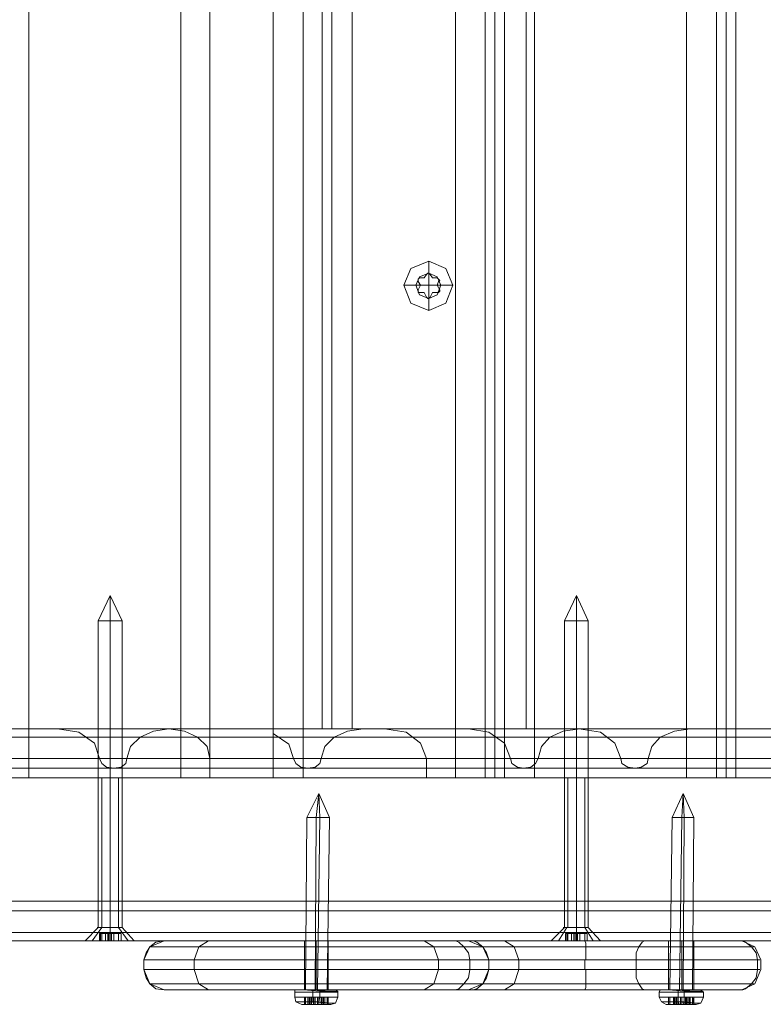
# Model space of a CAD drawing. Units: millimetres. Extents: x -4915 to 2934, y -2453 to 1530.
# Drawn here: x -3157 to -3006, y -879 to -680 of the extents above; entities that cross this region are included whole.
import ezdxf

# ---------------------------------------------------------------- set-up
doc = ezdxf.new("R2010")
doc.units = ezdxf.units.MM

# ---------------------------------------------------------------- blocks, each defined once
blk = doc.blocks.new('WMF0')
at = {"color": 30, "lineweight": 0}
for points in [[(121.226, -121.469), (119.165, -121.469), (119.165, -171.07)], [(119.165, -121.469), (119.165, -171.07)], [(119.165, -121.469), (119.165, -171.07)], [(119.165, -121.469), (119.165, -171.07)], [(121.226, -121.469), (121.226, -171.07)], [(121.226, -121.469), (121.226, -171.07)], [(121.226, -121.469), (121.226, -171.07)], [(121.226, -121.469), (121.226, -171.07)], [(121.616, -121.469), (121.616, -171.07)], [(121.616, -121.469), (121.616, -171.07)], [(121.616, -121.469), (121.616, -171.07)], [(121.616, -121.469), (121.616, -171.07)], [(122.476, -121.469), (122.476, -171.07)], [(122.476, -121.469), (122.476, -171.07)], [(122.476, -121.469), (122.476, -171.07)], [(122.476, -121.469), (122.476, -171.07)], [(122.882, -121.469), (124.943, -121.469), (124.943, -171.07)], [(122.882, -121.469), (122.882, -171.07)], [(122.882, -121.469), (122.882, -171.07)], [(122.882, -121.469), (122.882, -171.07)], [(122.882, -121.469), (122.882, -171.07)], [(124.943, -121.469), (124.943, -171.07)], [(124.943, -121.469), (124.943, -171.07)], [(124.943, -121.469), (124.943, -171.07)], [(125.349, -121.469), (125.349, -171.07)], [(125.349, -121.469), (125.349, -171.07)], [(125.349, -121.469), (125.349, -171.07)], [(125.349, -121.469), (125.349, -171.07)], [(125.349, -121.469), (125.349, -171.07)], [(125.349, -121.469), (125.349, -171.07)], [(125.478, -121.469), (125.478, -171.07)], [(125.478, -121.469), (125.478, -171.07)], [(125.608, -121.469), (125.608, -171.07)], [(125.608, -121.469), (125.608, -171.07)], [(125.608, -121.469), (125.608, -171.07)], [(125.608, -121.469), (125.608, -171.07)], [(125.608, -121.469), (125.608, -171.07)], [(125.608, -121.469), (125.608, -171.07)], [(126.014, -121.469), (126.014, -171.07)], [(128.075, -121.469), (126.014, -121.469), (126.014, -171.07)], [(126.014, -121.469), (126.014, -171.07)], [(126.014, -121.469), (126.014, -171.07)], [(128.075, -121.469), (128.075, -171.07)], [(128.075, -121.469), (128.075, -171.07)], [(128.075, -121.469), (128.075, -171.07)], [(128.075, -121.469), (128.075, -171.07)], [(128.481, -121.469), (128.481, -171.07)], [(128.481, -121.469), (128.481, -171.07)], [(128.481, -121.469), (128.481, -171.07)], [(128.481, -121.469), (128.481, -171.07)], [(128.481, -121.469), (128.481, -171.07)], [(128.481, -121.469), (128.481, -171.07)], [(128.611, -121.469), (128.611, -171.07)], [(128.611, -121.469), (128.611, -171.07)], [(128.741, -121.469), (128.741, -171.07)], [(128.741, -121.469), (128.741, -171.07)], [(128.741, -121.469), (128.741, -171.07)], [(128.741, -121.469), (128.741, -171.07)], [(128.741, -121.469), (128.741, -171.07)], [(128.741, -121.469), (128.741, -171.07)], [(123.141, -170.405), (123.141, -122.135)], [(123.141, -170.405), (123.141, -122.135)], [(123.547, -170.405), (125.608, -170.405), (125.608, -122.135)], [(123.547, -170.405), (123.547, -122.135)], [(125.608, -170.405), (123.547, -170.405), (123.547, -122.135)], [(125.608, -170.405), (125.608, -122.135)], [(125.9, -170.405), (125.9, -122.135)], [(125.9, -170.405), (125.9, -122.135)], [(126.014, -170.405), (126.014, -122.135)], [(126.014, -170.405), (126.014, -122.135)], [(124.586, -164.075), (124.586, -164.237)], [(124.245, -164.399), (124.407, -164.399)], [(124.91, -164.399), (124.748, -164.399)], [(124.586, -164.74), (124.586, -164.578)], [(102.253, -170.405), (171.119, -170.405)], [(102.253, -170.405), (171.119, -170.405)], [(109.508, -170.405), (172.953, -170.405)], [(109.783, -170.518), (172.287, -170.518)], [(111.114, -170.405), (118.142, -170.405), (121.064, -170.405)], [(112.737, -170.405), (172.644, -170.405)], [(112.867, -170.518), (172.904, -170.518)], [(113.176, -170.405), (176.637, -170.405)], [(113.224, -170.518), (173.261, -170.518)], [(113.484, -170.405), (173.407, -170.405)], [(113.857, -170.518), (176.361, -170.518)], [(114.036, -170.405), (121.064, -170.405)], [(114.036, -170.405), (121.064, -170.405)], [(115.14, -170.405), (122.476, -170.405)], [(115.14, -170.405), (122.476, -170.405)], [(119.554, -170.405), (116.633, -170.405), (123.693, -170.405), (126.615, -170.405)], [(116.633, -170.405), (123.693, -170.405)], [(120.122, -170.81), (120.057, -170.599), (119.846, -170.453), (119.554, -170.405)], [(119.554, -170.405), (126.615, -170.405)], [(119.554, -170.405), (126.615, -170.405)], [(121.064, -170.405), (120.853, -170.437), (120.674, -170.518), (120.544, -170.648), (120.496, -170.81)], [(123.985, -170.405), (121.064, -170.405), (128.124, -170.405), (131.046, -170.405)], [(121.064, -170.405), (121.275, -170.437), (121.453, -170.518), (121.583, -170.648), (121.616, -170.81)], [(121.064, -170.405), (128.124, -170.405)], [(122.476, -170.405), (122.476, -171.07)], [(122.476, -170.405), (122.476, -170.421), (122.476, -170.47)], [(125.121, -170.405), (122.476, -170.405)], [(122.476, -170.47), (122.476, -171.07)], [(122.476, -170.47), (122.687, -170.616), (122.752, -170.81)], [(123.125, -170.81), (123.174, -170.648), (123.304, -170.518), (123.482, -170.437), (123.693, -170.405)], [(123.141, -170.405), (123.271, -170.405), (123.547, -170.405)], [(123.547, -170.405), (123.271, -170.405), (123.141, -170.405)], [(124.553, -170.81), (124.472, -170.599), (124.277, -170.453), (123.985, -170.405)], [(123.985, -170.405), (131.046, -170.405)], [(123.985, -170.405), (131.046, -170.405)], [(125.689, -170.81), (125.608, -170.599), (125.397, -170.453), (125.121, -170.405)], [(125.121, -170.405), (132.474, -170.405)], [(125.121, -170.405), (132.474, -170.405)], [(125.608, -170.405), (125.9, -170.405), (126.014, -170.405)], [(126.014, -170.405), (125.9, -170.405), (125.608, -170.405)], [(126.631, -170.405), (126.404, -170.437), (126.225, -170.518), (126.111, -170.648), (126.063, -170.81)], [(126.615, -170.405), (126.907, -170.453), (127.101, -170.599), (127.183, -170.81)], [(129.552, -170.405), (126.631, -170.405), (133.675, -170.405), (136.596, -170.405)], [(126.631, -170.405), (133.675, -170.405)], [(127.556, -170.81), (127.605, -170.648), (127.718, -170.518), (127.913, -170.437), (128.124, -170.405)], [(101.684, -170.81), (169.512, -170.81)], [(101.684, -172.872), (169.512, -172.872), (169.512, -170.81)], [(101.684, -170.81), (169.512, -170.81)], [(110.287, -170.81), (171.622, -170.81)], [(110.287, -172.872), (171.622, -172.872), (171.622, -170.81)], [(112.965, -170.81), (172.985, -170.81)], [(112.965, -170.81), (172.985, -170.81)], [(113.143, -170.81), (173.18, -170.81)], [(113.143, -170.81), (173.18, -170.81)], [(114.523, -170.81), (175.858, -170.81), (175.858, -172.872)], [(114.588, -170.81), (121.616, -170.81), (121.616, -171.07), (124.553, -171.07), (124.553, -170.81), (131.614, -170.81), (131.614, -171.07), (134.535, -171.07), (134.535, -170.81), (141.595, -170.81), (141.595, -171.07), (144.533, -171.07), (144.533, -170.81), (151.577, -170.81), (151.577, -171.07), (154.515, -171.07), (154.515, -170.81), (161.575, -170.81), (161.575, -171.07), (164.497, -171.07), (164.497, -170.81), (171.557, -170.81), (171.557, -171.07)], [(114.588, -170.81), (121.616, -170.81)], [(115.691, -170.81), (122.752, -170.81)], [(115.691, -170.81), (122.752, -170.81)], [(115.691, -170.81), (122.752, -170.81)], [(116.081, -170.81), (123.125, -170.81)], [(116.081, -170.81), (123.125, -170.81)], [(116.081, -170.81), (123.125, -170.81)], [(120.496, -170.81), (120.479, -170.875), (120.415, -170.924), (120.317, -170.94), (120.22, -170.924), (120.155, -170.875), (120.122, -170.81)], [(120.122, -170.81), (127.183, -170.81)], [(120.122, -170.81), (127.183, -170.81)], [(120.122, -170.81), (127.183, -170.81)], [(120.496, -170.81), (127.556, -170.81)], [(120.496, -170.81), (127.556, -170.81)], [(120.496, -170.81), (127.556, -170.81)], [(122.752, -170.81), (122.784, -170.875), (122.849, -170.924), (122.946, -170.94), (123.044, -170.924), (123.109, -170.875), (123.125, -170.81)], [(124.553, -170.81), (131.614, -170.81)], [(126.063, -170.81), (126.03, -170.875), (125.965, -170.924), (125.868, -170.94), (125.787, -170.924), (125.706, -170.875), (125.689, -170.81)], [(125.689, -170.81), (132.733, -170.81)], [(125.689, -170.81), (132.733, -170.81)], [(125.689, -170.81), (132.733, -170.81)], [(126.063, -170.81), (133.123, -170.81)], [(126.063, -170.81), (133.123, -170.81)], [(126.063, -170.81), (133.123, -170.81)], [(127.183, -170.81), (127.199, -170.875), (127.28, -170.924), (127.377, -170.94), (127.459, -170.924), (127.54, -170.875), (127.556, -170.81)], [(113.062, -170.94), (173.083, -170.94)], [(115.886, -170.94), (122.946, -170.94)], [(120.317, -170.94), (127.377, -170.94)], [(125.868, -170.94), (132.928, -170.94)], [(112.494, -171.07), (124.553, -171.07)], [(121.616, -171.07), (112.494, -171.07)], [(118.759, -171.07), (118.873, -171.07), (119.165, -171.07)], [(119.165, -171.07), (118.873, -171.07), (118.759, -171.07)], [(119.165, -171.07), (121.226, -171.07)], [(121.226, -171.07), (119.165, -171.07)], [(120.431, -171.07), (120.382, -171.07), (120.268, -171.07), (120.155, -171.07), (120.106, -171.07)], [(120.155, -171.07), (120.268, -171.07), (120.382, -171.07), (120.431, -171.07)], [(120.155, -171.07), (120.155, -173.099)], [(120.382, -171.07), (120.382, -173.099)], [(120.382, -171.07), (120.382, -173.099)], [(121.226, -171.07), (121.502, -171.07), (121.616, -171.07)], [(121.616, -171.07), (121.502, -171.07), (121.226, -171.07)], [(122.882, -171.07), (122.606, -171.07), (122.476, -171.07)], [(122.476, -171.07), (122.606, -171.07), (122.882, -171.07)], [(122.476, -171.07), (134.535, -171.07)], [(131.614, -171.07), (122.476, -171.07)], [(124.943, -171.07), (122.882, -171.07)], [(122.882, -171.07), (124.943, -171.07)], [(125.349, -171.07), (125.235, -171.07), (124.943, -171.07)], [(124.943, -171.07), (125.235, -171.07), (125.349, -171.07)], [(125.608, -171.07), (125.576, -171.07), (125.478, -171.07), (125.381, -171.07), (125.349, -171.07)], [(125.349, -171.07), (125.381, -171.07), (125.478, -171.07), (125.576, -171.07), (125.608, -171.07)], [(126.014, -171.07), (125.738, -171.07), (125.608, -171.07)], [(125.608, -171.07), (125.738, -171.07), (126.014, -171.07)], [(128.075, -171.07), (126.014, -171.07)], [(126.014, -171.07), (128.075, -171.07)], [(126.468, -171.07), (126.468, -173.099)], [(126.696, -171.07), (126.696, -173.099)], [(126.696, -171.07), (126.696, -173.099)], [(128.481, -171.07), (128.367, -171.07), (128.075, -171.07)], [(128.075, -171.07), (128.367, -171.07), (128.481, -171.07)], [(128.481, -171.07), (128.514, -171.07), (128.611, -171.07), (128.708, -171.07), (128.741, -171.07)], [(128.741, -171.07), (128.708, -171.07), (128.611, -171.07), (128.514, -171.07), (128.481, -171.07)], [(128.741, -171.07), (128.854, -171.07), (129.147, -171.07)], [(129.147, -171.07), (128.854, -171.07), (128.741, -171.07)], [(105.921, -172.742), (174.673, -172.742)], [(110.352, -172.742), (176.881, -172.742)], [(112.591, -172.742), (173.553, -172.742)], [(101.684, -172.872), (169.512, -172.872)], [(105.742, -172.872), (174.543, -172.872)], [(105.742, -172.872), (174.543, -172.872)], [(105.742, -172.872), (174.543, -172.872)], [(106.115, -172.872), (174.803, -172.872)], [(106.115, -172.872), (174.803, -172.872)], [(106.115, -172.872), (174.803, -172.872)], [(110.173, -172.872), (176.816, -172.872)], [(110.173, -172.872), (176.816, -172.872)], [(110.173, -172.872), (176.816, -172.872)], [(110.546, -172.872), (176.946, -172.872)], [(110.546, -172.872), (176.946, -172.872)], [(110.546, -172.872), (176.946, -172.872)], [(112.462, -172.872), (173.472, -172.872)], [(112.462, -172.872), (173.472, -172.872)], [(112.656, -172.872), (173.667, -172.872)], [(112.656, -172.872), (173.667, -172.872)], [(114.523, -172.872), (175.858, -172.872)], [(114.588, -172.872), (172.498, -172.872)], [(114.588, -172.872), (172.498, -172.872)], [(109.783, -173.164), (172.287, -173.164)], [(112.283, -173.164), (173.488, -173.164)], [(112.64, -173.164), (173.845, -173.164)], [(113.857, -173.164), (176.361, -173.164)], [(120.025, -173.277), (120.155, -173.099)], [(120.09, -173.099), (120.155, -173.099), (120.268, -173.099), (120.382, -173.099), (120.431, -173.099)], [(120.382, -173.099), (120.268, -173.099), (120.155, -173.099), (120.09, -173.099)], [(120.106, -173.099), (120.155, -173.099), (120.268, -173.099), (120.382, -173.099), (120.431, -173.099)], [(120.382, -173.099), (120.268, -173.099), (120.155, -173.099), (120.106, -173.099)], [(120.512, -173.277), (120.382, -173.099)], [(120.512, -173.277), (120.382, -173.099)], [(126.339, -173.277), (126.452, -173.099)], [(126.404, -173.099), (126.452, -173.099), (126.582, -173.099), (126.696, -173.099), (126.744, -173.099)], [(126.696, -173.099), (126.582, -173.099), (126.452, -173.099), (126.404, -173.099)], [(126.809, -173.277), (126.696, -173.099)], [(126.809, -173.277), (126.696, -173.099)], [(102.253, -173.277), (171.119, -173.277)], [(102.253, -173.277), (171.119, -173.277)], [(105.174, -173.277), (174.121, -173.277)], [(105.174, -173.277), (174.121, -173.277)], [(106.683, -173.277), (175.16, -173.277)], [(106.683, -173.277), (175.16, -173.277)], [(109.508, -173.277), (172.953, -173.277)], [(109.605, -173.277), (176.621, -173.277), (175.16, -173.277)], [(109.605, -173.277), (176.621, -173.277)], [(109.93, -173.277), (175.452, -173.277)], [(110.692, -173.277), (176.199, -173.277)], [(111.114, -173.277), (177.092, -173.277)], [(111.114, -173.277), (177.092, -173.277)], [(113.176, -173.277), (176.637, -173.277)], [(114.036, -173.277), (172.498, -173.277)], [(114.036, -173.277), (172.498, -173.277)], [(120.609, -173.277), (120.512, -173.277), (120.268, -173.277), (120.025, -173.277), (119.928, -173.277)], [(120.025, -173.277), (120.268, -173.277), (120.512, -173.277), (120.609, -173.277)], [(126.907, -173.277), (126.809, -173.277), (126.582, -173.277), (126.339, -173.277), (126.241, -173.277)], [(126.339, -173.277), (126.582, -173.277), (126.809, -173.277), (126.907, -173.277)]]:
    blk.add_lwpolyline(points, dxfattribs=at)
for points in [[(123.271, -170.405), (123.271, -122.135), (123.271, -170.405)], [(124.91, -164.399), (124.813, -164.172), (124.586, -164.075), (124.342, -164.172), (124.245, -164.399), (124.342, -164.643), (124.586, -164.74), (124.813, -164.643), (124.91, -164.399)], [(124.748, -164.399), (124.699, -164.286), (124.586, -164.237), (124.456, -164.286), (124.407, -164.399), (124.456, -164.529), (124.586, -164.578), (124.699, -164.529), (124.748, -164.399)], [(124.748, -164.399), (124.699, -164.286), (124.586, -164.237), (124.456, -164.286), (124.407, -164.399), (124.456, -164.529), (124.586, -164.578), (124.699, -164.529), (124.748, -164.399)], [(126.744, -171.07), (126.696, -171.07), (126.582, -171.07), (126.468, -171.07), (126.42, -171.07), (126.468, -171.07), (126.582, -171.07), (126.696, -171.07), (126.744, -171.07)], [(126.42, -173.099), (126.468, -173.099), (126.582, -173.099), (126.696, -173.099), (126.744, -173.099), (126.696, -173.099), (126.582, -173.099), (126.468, -173.099), (126.42, -173.099)]]:
    blk.add_lwpolyline(points, close=True, dxfattribs=at)
at = {"color": 253, "lineweight": 0}
for points in [[(124.91, -164.399), (124.813, -164.643), (124.586, -164.74), (124.342, -164.643), (124.245, -164.399), (124.342, -164.172), (124.586, -164.075), (124.813, -164.172), (124.91, -164.399)], [(124.748, -164.399), (124.699, -164.529), (124.586, -164.578), (124.456, -164.529), (124.407, -164.399), (124.456, -164.286), (124.586, -164.237), (124.699, -164.286), (124.748, -164.399)], [(124.748, -164.399), (124.699, -164.529), (124.586, -164.578), (124.456, -164.529), (124.407, -164.399), (124.456, -164.286), (124.586, -164.237), (124.699, -164.286), (124.748, -164.399)], [(123.06, -171.606), (122.963, -171.606), (122.93, -171.606), (122.995, -171.606), (123.109, -171.606), (123.206, -171.606), (123.239, -171.606), (123.174, -171.606), (123.06, -171.606)], [(123.06, -171.606), (122.963, -171.606), (122.93, -171.606), (122.995, -171.606), (123.109, -171.606), (123.206, -171.606), (123.239, -171.606), (123.174, -171.606), (123.06, -171.606)], [(128.01, -171.606), (127.913, -171.606), (127.881, -171.606), (127.945, -171.606), (128.043, -171.606), (128.156, -171.606), (128.173, -171.606), (128.124, -171.606), (128.01, -171.606)], [(120.431, -173.099), (120.382, -173.099), (120.268, -173.099), (120.155, -173.099), (120.106, -173.099), (120.155, -173.099), (120.268, -173.099), (120.382, -173.099), (120.431, -173.099)], [(126.744, -173.099), (126.696, -173.099), (126.582, -173.099), (126.468, -173.099), (126.42, -173.099), (126.468, -173.099), (126.582, -173.099), (126.696, -173.099), (126.744, -173.099)], [(120.122, -173.277), (120.155, -173.277), (120.122, -173.277)], [(120.415, -173.277), (120.382, -173.277), (120.415, -173.277)], [(126.436, -173.277), (126.468, -173.277), (126.436, -173.277)], [(126.728, -173.277), (126.696, -173.277), (126.728, -173.277)], [(123.109, -173.959), (122.882, -173.943), (122.768, -173.943), (122.833, -173.943), (123.011, -173.943), (123.239, -173.959), (123.352, -173.959), (123.287, -173.959), (123.109, -173.959)], [(123.109, -173.959), (122.882, -173.943), (122.768, -173.943), (122.833, -173.943), (123.011, -173.943), (123.239, -173.959), (123.352, -173.959), (123.287, -173.959), (123.109, -173.959)], [(123.011, -173.975), (122.817, -173.975), (122.768, -173.975), (122.882, -173.975), (123.109, -173.975), (123.304, -173.975), (123.352, -173.975), (123.239, -173.975), (123.011, -173.975)], [(123.011, -173.975), (122.817, -173.975), (122.768, -173.975), (122.882, -173.975), (123.109, -173.975), (123.304, -173.975), (123.352, -173.975), (123.239, -173.975), (123.011, -173.975)], [(123.011, -173.975), (122.817, -173.975), (122.768, -173.975), (122.882, -173.975), (123.109, -173.975), (123.304, -173.975), (123.352, -173.975), (123.239, -173.975), (123.011, -173.975)], [(123.011, -173.975), (122.817, -173.975), (122.768, -173.975), (122.882, -173.975), (123.109, -173.975), (123.304, -173.975), (123.352, -173.975), (123.239, -173.975), (123.011, -173.975)], [(123.093, -173.943), (122.898, -173.943), (122.8, -173.943), (122.849, -173.943), (123.028, -173.943), (123.222, -173.943), (123.32, -173.943), (123.271, -173.943), (123.093, -173.943)], [(123.028, -173.943), (122.849, -173.943), (122.8, -173.943), (122.898, -173.943), (123.093, -173.943), (123.271, -173.943), (123.32, -173.943), (123.222, -173.943), (123.028, -173.943)], [(123.093, -173.943), (122.898, -173.943), (122.8, -173.943), (122.849, -173.943), (123.028, -173.943), (123.222, -173.943), (123.32, -173.943), (123.271, -173.943), (123.093, -173.943)], [(123.028, -173.943), (122.849, -173.943), (122.8, -173.943), (122.898, -173.943), (123.093, -173.943), (123.271, -173.943), (123.32, -173.943), (123.222, -173.943), (123.028, -173.943)], [(123.044, -173.943), (122.946, -173.943), (122.914, -173.943), (122.963, -173.943), (123.076, -173.943), (123.174, -173.943), (123.206, -173.943), (123.157, -173.943), (123.044, -173.943)], [(123.044, -173.943), (122.946, -173.943), (122.914, -173.943), (122.963, -173.943), (123.076, -173.943), (123.174, -173.943), (123.206, -173.943), (123.157, -173.943), (123.044, -173.943)], [(127.962, -173.975), (127.767, -173.975), (127.702, -173.975), (127.832, -173.975), (128.043, -173.975), (128.238, -173.975), (128.303, -173.975), (128.189, -173.975), (127.962, -173.975)], [(127.962, -173.975), (127.767, -173.975), (127.702, -173.975), (127.832, -173.975), (128.043, -173.975), (128.238, -173.975), (128.303, -173.975), (128.189, -173.975), (127.962, -173.975)], [(128.043, -173.959), (127.832, -173.943), (127.718, -173.943), (127.767, -173.943), (127.962, -173.943), (128.173, -173.959), (128.286, -173.959), (128.238, -173.959), (128.043, -173.959)], [(128.043, -173.943), (127.848, -173.943), (127.734, -173.943), (127.783, -173.943), (127.962, -173.943), (128.156, -173.943), (128.27, -173.943), (128.221, -173.943), (128.043, -173.943)], [(127.962, -173.943), (127.783, -173.943), (127.734, -173.943), (127.848, -173.943), (128.043, -173.943), (128.221, -173.943), (128.27, -173.943), (128.156, -173.943), (127.962, -173.943)], [(127.978, -173.943), (127.881, -173.943), (127.848, -173.943), (127.913, -173.943), (128.027, -173.943), (128.124, -173.943), (128.156, -173.943), (128.092, -173.943), (127.978, -173.943)], [(123.109, -174.04), (122.882, -174.04), (122.768, -174.04), (122.817, -174.04), (123.011, -174.04), (123.239, -174.04), (123.352, -174.04), (123.304, -174.04), (123.109, -174.04)], [(123.109, -174.04), (122.882, -174.04), (122.768, -174.04), (122.817, -174.04), (123.011, -174.04), (123.239, -174.04), (123.352, -174.04), (123.304, -174.04), (123.109, -174.04)], [(123.093, -174.105), (122.898, -174.105), (122.784, -174.105), (122.849, -174.105), (123.011, -174.105), (123.222, -174.121), (123.32, -174.121), (123.271, -174.121), (123.093, -174.105)], [(123.093, -174.105), (122.898, -174.105), (122.784, -174.105), (122.849, -174.105), (123.011, -174.105), (123.222, -174.121), (123.32, -174.121), (123.271, -174.121), (123.093, -174.105)], [(128.043, -174.04), (127.832, -174.04), (127.702, -174.04), (127.767, -174.04), (127.962, -174.04), (128.189, -174.04), (128.303, -174.04), (128.238, -174.04), (128.043, -174.04)], [(128.043, -174.105), (127.848, -174.105), (127.734, -174.105), (127.783, -174.105), (127.962, -174.105), (128.156, -174.121), (128.27, -174.121), (128.221, -174.121), (128.043, -174.105)], [(127.848, -174.04), (127.832, -174.04), (127.848, -174.04)], [(128.156, -174.04), (128.173, -174.04), (128.156, -174.04)], [(123.028, -174.138), (122.898, -174.138), (122.865, -174.138), (122.93, -174.138), (123.093, -174.138), (123.222, -174.138), (123.255, -174.138), (123.174, -174.138), (123.028, -174.138)], [(123.028, -174.138), (122.898, -174.138), (122.865, -174.138), (122.93, -174.138), (123.093, -174.138), (123.222, -174.138), (123.255, -174.138), (123.174, -174.138), (123.028, -174.138)], [(123.028, -174.138), (122.898, -174.138), (122.865, -174.138), (122.93, -174.138), (123.093, -174.138), (123.222, -174.138), (123.255, -174.138), (123.174, -174.138), (123.028, -174.138)], [(123.028, -174.138), (122.898, -174.138), (122.865, -174.138), (122.93, -174.138), (123.093, -174.138), (123.222, -174.138), (123.255, -174.138), (123.174, -174.138), (123.028, -174.138)], [(127.978, -174.138), (127.848, -174.138), (127.799, -174.138), (127.881, -174.138), (128.027, -174.138), (128.156, -174.138), (128.205, -174.138), (128.124, -174.138), (127.978, -174.138)], [(127.978, -174.138), (127.848, -174.138), (127.799, -174.138), (127.881, -174.138), (128.027, -174.138), (128.156, -174.138), (128.205, -174.138), (128.124, -174.138), (127.978, -174.138)], [(127.848, -174.138), (127.832, -174.138), (127.848, -174.138)], [(128.156, -174.138), (128.173, -174.138), (128.156, -174.138)]]:
    blk.add_lwpolyline(points, close=True, dxfattribs=at)
for points in [[(124.586, -164.237), (124.586, -164.075)], [(124.553, -164.253), (124.521, -164.302), (124.456, -164.302)], [(124.521, -164.302), (124.553, -164.253)], [(124.553, -164.253), (124.57, -164.237), (124.586, -164.237), (124.602, -164.253)], [(124.602, -164.253), (124.586, -164.237), (124.57, -164.237), (124.553, -164.253)], [(124.586, -164.399), (124.586, -164.237)], [(124.602, -164.253), (124.634, -164.302)], [(124.699, -164.302), (124.634, -164.302), (124.602, -164.253)], [(124.44, -164.351), (124.44, -164.334), (124.44, -164.318), (124.456, -164.302)], [(124.456, -164.302), (124.44, -164.318), (124.44, -164.334), (124.44, -164.351)], [(124.472, -164.399), (124.44, -164.351)], [(124.44, -164.351), (124.472, -164.399), (124.44, -164.464)], [(124.456, -164.302), (124.521, -164.302)], [(124.634, -164.302), (124.699, -164.302)], [(124.699, -164.302), (124.716, -164.318), (124.732, -164.334), (124.716, -164.351)], [(124.716, -164.351), (124.732, -164.334), (124.716, -164.318), (124.699, -164.302)], [(124.716, -164.351), (124.699, -164.399)], [(124.732, -164.464), (124.699, -164.399), (124.716, -164.351)], [(124.407, -164.399), (124.245, -164.399)], [(124.586, -164.399), (124.407, -164.399)], [(124.44, -164.464), (124.472, -164.399)], [(124.456, -164.497), (124.44, -164.497), (124.44, -164.48), (124.44, -164.464)], [(124.44, -164.464), (124.44, -164.48), (124.44, -164.497), (124.456, -164.497)], [(124.521, -164.497), (124.456, -164.497)], [(124.456, -164.497), (124.521, -164.497), (124.553, -164.562)], [(124.553, -164.562), (124.521, -164.497)], [(124.586, -164.399), (124.586, -164.578)], [(124.586, -164.399), (124.748, -164.399)], [(124.634, -164.497), (124.602, -164.562)], [(124.602, -164.562), (124.634, -164.497), (124.699, -164.497)], [(124.699, -164.497), (124.634, -164.497)], [(124.699, -164.399), (124.732, -164.464)], [(124.732, -164.464), (124.732, -164.48), (124.716, -164.497), (124.699, -164.497)], [(124.699, -164.497), (124.716, -164.497), (124.732, -164.48), (124.732, -164.464)], [(124.748, -164.399), (124.91, -164.399)], [(124.602, -164.562), (124.586, -164.578), (124.57, -164.578), (124.553, -164.562)], [(124.553, -164.562), (124.57, -164.578), (124.586, -164.578), (124.602, -164.562)], [(124.586, -164.578), (124.586, -164.74)], [(120.268, -168.603), (120.106, -168.944)], [(120.268, -168.603), (120.268, -168.944)], [(120.268, -168.603), (120.268, -168.944)], [(120.268, -168.603), (120.431, -168.944)], [(126.582, -168.603), (126.42, -168.944)], [(126.582, -168.603), (126.582, -168.944)], [(126.582, -168.603), (126.582, -168.944)], [(126.582, -168.603), (126.744, -168.944)], [(120.431, -168.944), (120.382, -168.944), (120.268, -168.944), (120.155, -168.944), (120.106, -168.944)], [(120.106, -168.944), (120.106, -173.099)], [(120.155, -168.944), (120.268, -168.944), (120.382, -168.944), (120.431, -168.944)], [(120.268, -168.944), (120.268, -173.099)], [(120.268, -168.944), (120.268, -173.099)], [(120.431, -168.944), (120.431, -173.099)], [(126.744, -168.944), (126.696, -168.944), (126.582, -168.944), (126.468, -168.944), (126.42, -168.944)], [(126.42, -168.944), (126.42, -173.099)], [(126.468, -168.944), (126.582, -168.944), (126.696, -168.944), (126.744, -168.944)], [(126.582, -168.944), (126.582, -173.099)], [(126.582, -168.944), (126.582, -173.099)], [(126.744, -168.944), (126.744, -173.099)], [(123.093, -171.281), (122.93, -171.606)], [(123.093, -171.281), (122.93, -171.606)], [(123.093, -171.281), (123.06, -171.606)], [(123.093, -171.281), (123.06, -171.606)], [(123.093, -171.281), (123.109, -171.606)], [(123.093, -171.281), (123.239, -171.606)], [(123.093, -171.281), (123.109, -171.606)], [(123.093, -171.281), (123.239, -171.606)], [(128.027, -171.281), (127.881, -171.606)], [(128.027, -171.281), (128.01, -171.606)], [(128.027, -171.281), (128.043, -171.606)], [(128.027, -171.281), (128.173, -171.606)], [(122.93, -171.606), (122.914, -173.943)], [(122.93, -171.606), (122.914, -173.943)], [(123.06, -171.606), (123.044, -173.943)], [(123.06, -171.606), (123.044, -173.943)], [(123.109, -171.606), (123.076, -173.943)], [(123.109, -171.606), (123.076, -173.943)], [(123.239, -171.606), (123.206, -173.943)], [(123.239, -171.606), (123.206, -173.943)], [(127.881, -171.606), (127.848, -173.943)], [(128.01, -171.606), (127.978, -173.943)], [(128.043, -171.606), (128.027, -173.943)], [(128.173, -171.606), (128.156, -173.943)], [(120.106, -173.099), (119.928, -173.277)], [(120.155, -173.18), (120.122, -173.18)], [(120.122, -173.18), (120.155, -173.18)], [(120.122, -173.277), (120.122, -173.18)], [(120.155, -173.18), (120.122, -173.18)], [(120.122, -173.18), (120.139, -173.18)], [(120.122, -173.277), (120.122, -173.18)], [(120.122, -173.277), (120.122, -173.18)], [(120.122, -173.277), (120.122, -173.18)], [(120.139, -173.18), (120.204, -173.18)], [(120.139, -173.277), (120.139, -173.18)], [(120.204, -173.18), (120.155, -173.18)], [(120.155, -173.277), (120.155, -173.18)], [(120.155, -173.277), (120.155, -173.18)], [(120.236, -173.18), (120.204, -173.18)], [(120.204, -173.277), (120.204, -173.18)], [(120.204, -173.18), (120.236, -173.18)], [(120.204, -173.277), (120.204, -173.18)], [(120.285, -173.18), (120.268, -173.18), (120.252, -173.18), (120.236, -173.18)], [(120.236, -173.277), (120.236, -173.18)], [(120.236, -173.18), (120.252, -173.18), (120.268, -173.18), (120.285, -173.18)], [(120.236, -173.277), (120.236, -173.18)], [(120.236, -173.277), (120.236, -173.18)], [(120.252, -173.277), (120.252, -173.18)], [(120.252, -173.277), (120.252, -173.18)], [(120.268, -173.099), (120.268, -173.277)], [(120.268, -173.099), (120.268, -173.277)], [(120.268, -173.277), (120.268, -173.18)], [(120.268, -173.277), (120.268, -173.18)], [(120.317, -173.18), (120.285, -173.18)], [(120.285, -173.277), (120.285, -173.18)], [(120.285, -173.18), (120.317, -173.18)], [(120.285, -173.277), (120.285, -173.18)], [(120.285, -173.277), (120.285, -173.18)], [(120.285, -173.277), (120.285, -173.18)], [(120.382, -173.18), (120.317, -173.18)], [(120.317, -173.277), (120.317, -173.18)], [(120.317, -173.18), (120.382, -173.18)], [(120.317, -173.277), (120.317, -173.18)], [(120.382, -173.18), (120.415, -173.18)], [(120.382, -173.277), (120.382, -173.18)], [(120.415, -173.18), (120.398, -173.18), (120.382, -173.18)], [(120.382, -173.277), (120.382, -173.18)], [(120.382, -173.18), (120.398, -173.18), (120.415, -173.18)], [(120.382, -173.277), (120.382, -173.18)], [(120.415, -173.18), (120.382, -173.18)], [(120.415, -173.277), (120.415, -173.18)], [(120.415, -173.277), (120.415, -173.18)], [(120.415, -173.277), (120.415, -173.18)], [(120.415, -173.277), (120.415, -173.18)], [(120.431, -173.099), (120.593, -173.277)], [(126.42, -173.099), (126.241, -173.277)], [(126.452, -173.18), (126.436, -173.18)], [(126.436, -173.18), (126.468, -173.18)], [(126.436, -173.277), (126.436, -173.18)], [(126.468, -173.18), (126.436, -173.18)], [(126.436, -173.18), (126.452, -173.18)], [(126.436, -173.277), (126.436, -173.18)], [(126.436, -173.277), (126.436, -173.18)], [(126.436, -173.277), (126.436, -173.18)], [(126.517, -173.18), (126.452, -173.18)], [(126.452, -173.277), (126.452, -173.18)], [(126.452, -173.18), (126.517, -173.18)], [(126.452, -173.277), (126.452, -173.18)], [(126.468, -173.277), (126.468, -173.18)], [(126.55, -173.18), (126.517, -173.18)], [(126.517, -173.277), (126.517, -173.18)], [(126.517, -173.18), (126.55, -173.18)], [(126.517, -173.277), (126.517, -173.18)], [(126.598, -173.18), (126.582, -173.18), (126.566, -173.18), (126.55, -173.18)], [(126.55, -173.277), (126.55, -173.18)], [(126.55, -173.18), (126.566, -173.18), (126.582, -173.18), (126.598, -173.18)], [(126.55, -173.277), (126.55, -173.18)], [(126.55, -173.277), (126.55, -173.18)], [(126.566, -173.277), (126.566, -173.18)], [(126.566, -173.277), (126.566, -173.18)], [(126.582, -173.099), (126.582, -173.277)], [(126.582, -173.099), (126.582, -173.277)], [(126.582, -173.277), (126.582, -173.18)], [(126.582, -173.277), (126.582, -173.18)], [(126.631, -173.18), (126.598, -173.18)], [(126.598, -173.277), (126.598, -173.18)], [(126.598, -173.18), (126.631, -173.18)], [(126.598, -173.277), (126.598, -173.18)], [(126.598, -173.277), (126.598, -173.18)], [(126.598, -173.277), (126.598, -173.18)], [(126.696, -173.18), (126.631, -173.18)], [(126.631, -173.277), (126.631, -173.18)], [(126.631, -173.18), (126.696, -173.18)], [(126.631, -173.277), (126.631, -173.18)], [(126.696, -173.18), (126.728, -173.18)], [(126.696, -173.277), (126.696, -173.18)], [(126.728, -173.18), (126.712, -173.18), (126.696, -173.18)], [(126.696, -173.277), (126.696, -173.18)], [(126.696, -173.18), (126.712, -173.18), (126.728, -173.18)], [(126.696, -173.277), (126.696, -173.18)], [(126.728, -173.18), (126.696, -173.18)], [(126.728, -173.277), (126.728, -173.18)], [(126.728, -173.277), (126.728, -173.18)], [(126.728, -173.277), (126.728, -173.18)], [(126.728, -173.277), (126.728, -173.18)], [(126.744, -173.099), (126.907, -173.277)], [(120.593, -173.277), (120.496, -173.277), (120.268, -173.277), (120.025, -173.277), (119.928, -173.277)], [(120.025, -173.277), (120.268, -173.277), (120.496, -173.277), (120.593, -173.277)], [(120.139, -173.277), (120.122, -173.277)], [(120.122, -173.277), (120.155, -173.277)], [(120.236, -173.277), (120.204, -173.277), (120.139, -173.277)], [(120.155, -173.277), (120.204, -173.277), (120.236, -173.277)], [(120.285, -173.277), (120.268, -173.277), (120.252, -173.277), (120.236, -173.277)], [(120.236, -173.277), (120.252, -173.277), (120.268, -173.277), (120.285, -173.277)], [(120.382, -173.277), (120.317, -173.277), (120.285, -173.277)], [(120.285, -173.277), (120.317, -173.277), (120.382, -173.277)], [(120.415, -173.277), (120.398, -173.277), (120.382, -173.277)], [(120.382, -173.277), (120.398, -173.277), (120.415, -173.277)], [(126.907, -173.277), (126.809, -173.277), (126.582, -173.277), (126.339, -173.277), (126.241, -173.277)], [(126.339, -173.277), (126.582, -173.277), (126.809, -173.277), (126.907, -173.277)], [(126.452, -173.277), (126.436, -173.277)], [(126.436, -173.277), (126.452, -173.277)], [(126.55, -173.277), (126.517, -173.277), (126.452, -173.277)], [(126.452, -173.277), (126.517, -173.277), (126.55, -173.277)], [(126.598, -173.277), (126.582, -173.277), (126.566, -173.277), (126.55, -173.277)], [(126.55, -173.277), (126.566, -173.277), (126.582, -173.277), (126.598, -173.277)], [(126.696, -173.277), (126.631, -173.277), (126.598, -173.277)], [(126.598, -173.277), (126.631, -173.277), (126.696, -173.277)], [(126.728, -173.277), (126.712, -173.277), (126.696, -173.277)], [(126.696, -173.277), (126.712, -173.277), (126.728, -173.277)], [(122.8, -173.943), (122.768, -173.943), (122.768, -173.975)], [(122.8, -173.943), (122.768, -173.943), (122.768, -173.975)], [(122.768, -173.975), (122.768, -174.04)], [(122.768, -173.975), (122.768, -174.04)], [(123.028, -173.943), (123.011, -173.943), (123.011, -173.975)], [(123.028, -173.943), (123.011, -173.943), (123.011, -173.975)], [(123.011, -173.975), (123.011, -174.04)], [(123.011, -173.975), (123.011, -174.04)], [(123.093, -173.943), (123.109, -173.959), (123.109, -173.975)], [(123.093, -173.943), (123.109, -173.959), (123.109, -173.975)], [(123.109, -173.975), (123.109, -174.04)], [(123.109, -173.975), (123.109, -174.04)], [(123.32, -173.943), (123.352, -173.959), (123.352, -173.975)], [(123.32, -173.943), (123.352, -173.959), (123.352, -173.975)], [(123.352, -173.975), (123.352, -174.04)], [(123.352, -173.975), (123.352, -174.04)], [(127.734, -173.943), (127.718, -173.943), (127.702, -173.975)], [(127.702, -173.975), (127.702, -174.04)], [(127.962, -173.943), (127.962, -173.975)], [(127.962, -173.975), (127.962, -174.04)], [(128.043, -173.943), (128.043, -173.959), (128.043, -173.975)], [(128.043, -173.975), (128.043, -174.04)], [(128.27, -173.943), (128.286, -173.959), (128.303, -173.975)], [(128.303, -173.975), (128.303, -174.04)], [(122.768, -174.04), (122.784, -174.105), (122.865, -174.138)], [(122.768, -174.04), (122.784, -174.105), (122.865, -174.138)], [(122.963, -174.04), (122.898, -174.04)], [(122.898, -174.04), (122.914, -174.04)], [(122.898, -174.138), (122.898, -174.04)], [(122.898, -174.138), (122.898, -174.04)], [(122.898, -174.138), (122.898, -174.04)], [(122.898, -174.138), (122.898, -174.04)], [(122.963, -174.04), (122.898, -174.04)], [(122.898, -174.04), (122.914, -174.04)], [(122.898, -174.138), (122.898, -174.04)], [(122.898, -174.138), (122.898, -174.04)], [(122.898, -174.138), (122.898, -174.04)], [(122.898, -174.138), (122.898, -174.04)], [(122.914, -174.04), (122.979, -174.04)], [(122.914, -174.138), (122.914, -174.04)], [(122.914, -174.04), (122.979, -174.04)], [(122.914, -174.138), (122.914, -174.04)], [(122.979, -174.04), (122.963, -174.04), (122.946, -174.04)], [(122.946, -174.04), (122.963, -174.04)], [(122.946, -174.138), (122.946, -174.04)], [(122.979, -174.04), (122.963, -174.04), (122.946, -174.04)], [(122.946, -174.04), (122.963, -174.04)], [(122.946, -174.138), (122.946, -174.04)], [(122.963, -174.138), (122.963, -174.04)], [(122.963, -174.138), (122.963, -174.04)], [(122.963, -174.138), (122.963, -174.04)], [(122.963, -174.138), (122.963, -174.04)], [(123.044, -174.04), (122.979, -174.04)], [(122.979, -174.138), (122.979, -174.04)], [(122.979, -174.138), (122.979, -174.04)], [(122.979, -174.04), (122.995, -174.04), (123.011, -174.04), (123.028, -174.04)], [(122.979, -174.138), (122.979, -174.04)], [(123.044, -174.04), (122.979, -174.04)], [(122.979, -174.138), (122.979, -174.04)], [(122.979, -174.138), (122.979, -174.04)], [(122.979, -174.04), (122.995, -174.04), (123.011, -174.04), (123.028, -174.04)], [(122.979, -174.138), (122.979, -174.04)], [(122.995, -174.138), (122.995, -174.04)], [(122.995, -174.138), (122.995, -174.04)], [(123.011, -174.04), (123.011, -174.105), (123.028, -174.138)], [(123.011, -174.04), (123.011, -174.105), (123.028, -174.138)], [(123.028, -174.04), (123.076, -174.04)], [(123.028, -174.138), (123.028, -174.04)], [(123.028, -174.04), (123.076, -174.04)], [(123.028, -174.138), (123.028, -174.04)], [(123.044, -174.138), (123.044, -174.04)], [(123.093, -174.04), (123.044, -174.04)], [(123.044, -174.138), (123.044, -174.04)], [(123.093, -174.04), (123.044, -174.04)], [(123.076, -174.04), (123.141, -174.04)], [(123.076, -174.138), (123.076, -174.04)], [(123.076, -174.04), (123.141, -174.04)], [(123.076, -174.138), (123.076, -174.04)], [(123.141, -174.04), (123.125, -174.04), (123.109, -174.04), (123.093, -174.04)], [(123.093, -174.138), (123.093, -174.04)], [(123.109, -174.04), (123.093, -174.105), (123.093, -174.138)], [(123.141, -174.04), (123.125, -174.04), (123.109, -174.04), (123.093, -174.04)], [(123.093, -174.138), (123.093, -174.04)], [(123.109, -174.04), (123.093, -174.105), (123.093, -174.138)], [(123.125, -174.138), (123.125, -174.04)], [(123.125, -174.138), (123.125, -174.04)], [(123.141, -174.04), (123.157, -174.04), (123.174, -174.04)], [(123.141, -174.138), (123.141, -174.04)], [(123.206, -174.04), (123.141, -174.04)], [(123.141, -174.138), (123.141, -174.04)], [(123.141, -174.138), (123.141, -174.04)], [(123.141, -174.04), (123.157, -174.04), (123.174, -174.04)], [(123.141, -174.138), (123.141, -174.04)], [(123.206, -174.04), (123.141, -174.04)], [(123.141, -174.138), (123.141, -174.04)], [(123.141, -174.138), (123.141, -174.04)], [(123.174, -174.04), (123.157, -174.04)], [(123.157, -174.04), (123.222, -174.04)], [(123.157, -174.138), (123.157, -174.04)], [(123.157, -174.138), (123.157, -174.04)], [(123.174, -174.04), (123.157, -174.04)], [(123.157, -174.04), (123.222, -174.04)], [(123.157, -174.138), (123.157, -174.04)], [(123.157, -174.138), (123.157, -174.04)], [(123.174, -174.138), (123.174, -174.04)], [(123.174, -174.138), (123.174, -174.04)], [(123.222, -174.04), (123.206, -174.04)], [(123.206, -174.138), (123.206, -174.04)], [(123.222, -174.04), (123.206, -174.04)], [(123.206, -174.138), (123.206, -174.04)], [(123.222, -174.138), (123.222, -174.04)], [(123.222, -174.138), (123.222, -174.04)], [(123.222, -174.138), (123.222, -174.04)], [(123.222, -174.138), (123.222, -174.04)], [(123.222, -174.138), (123.222, -174.04)], [(123.222, -174.138), (123.222, -174.04)], [(123.222, -174.138), (123.222, -174.04)], [(123.222, -174.138), (123.222, -174.04)], [(123.222, -174.138), (123.222, -174.04)], [(123.222, -174.138), (123.222, -174.04)], [(123.352, -174.04), (123.32, -174.121), (123.255, -174.138)], [(123.352, -174.04), (123.32, -174.121), (123.255, -174.138)], [(127.702, -174.04), (127.734, -174.105), (127.799, -174.138)], [(127.832, -174.138), (127.832, -174.04)], [(127.832, -174.138), (127.832, -174.04)], [(127.897, -174.04), (127.848, -174.04)], [(127.848, -174.138), (127.848, -174.04)], [(127.848, -174.04), (127.913, -174.04)], [(127.848, -174.138), (127.848, -174.04)], [(127.848, -174.138), (127.848, -174.04)], [(127.929, -174.04), (127.913, -174.04), (127.897, -174.04)], [(127.897, -174.138), (127.897, -174.04)], [(127.897, -174.138), (127.897, -174.04)], [(127.897, -174.138), (127.897, -174.04)], [(127.913, -174.04), (127.929, -174.04)], [(127.913, -174.138), (127.913, -174.04)], [(127.994, -174.04), (127.929, -174.04)], [(127.929, -174.138), (127.929, -174.04)], [(127.929, -174.04), (127.945, -174.04), (127.962, -174.04)], [(127.929, -174.138), (127.929, -174.04)], [(127.945, -174.138), (127.945, -174.04)], [(127.962, -174.04), (128.01, -174.04)], [(127.962, -174.138), (127.962, -174.04)], [(127.962, -174.04), (127.962, -174.105), (127.978, -174.138)], [(127.994, -174.138), (127.994, -174.04)], [(128.043, -174.04), (127.994, -174.04)], [(128.01, -174.04), (128.075, -174.04)], [(128.01, -174.138), (128.01, -174.04)], [(128.043, -174.04), (128.043, -174.105), (128.027, -174.138)], [(128.075, -174.04), (128.059, -174.04), (128.043, -174.04)], [(128.043, -174.138), (128.043, -174.04)], [(128.059, -174.138), (128.059, -174.04)], [(128.075, -174.04), (128.108, -174.04), (128.124, -174.04)], [(128.075, -174.138), (128.075, -174.04)], [(128.092, -174.04), (128.075, -174.04)], [(128.075, -174.138), (128.075, -174.04)], [(128.156, -174.04), (128.092, -174.04)], [(128.092, -174.138), (128.092, -174.04)], [(128.124, -174.04), (128.108, -174.04)], [(128.108, -174.04), (128.156, -174.04)], [(128.108, -174.138), (128.108, -174.04)], [(128.108, -174.138), (128.108, -174.04)], [(128.124, -174.138), (128.124, -174.04)], [(128.156, -174.138), (128.156, -174.04)], [(128.156, -174.138), (128.156, -174.04)], [(128.156, -174.138), (128.173, -174.04)], [(128.156, -174.138), (128.156, -174.04)], [(128.173, -174.138), (128.173, -174.04)], [(128.173, -174.138), (128.173, -174.04)], [(128.303, -174.04), (128.27, -174.121), (128.205, -174.138)], [(122.914, -174.138), (122.898, -174.138)], [(122.898, -174.138), (122.963, -174.138), (122.946, -174.138)], [(122.914, -174.138), (122.898, -174.138)], [(122.898, -174.138), (122.963, -174.138), (122.946, -174.138)], [(122.979, -174.138), (122.914, -174.138)], [(122.979, -174.138), (122.914, -174.138)], [(122.946, -174.138), (122.963, -174.138), (122.979, -174.138)], [(122.946, -174.138), (122.963, -174.138), (122.979, -174.138)], [(122.979, -174.138), (123.044, -174.138), (123.093, -174.138)], [(123.028, -174.138), (123.011, -174.138), (122.995, -174.138), (122.979, -174.138)], [(122.979, -174.138), (123.044, -174.138), (123.093, -174.138)], [(123.028, -174.138), (123.011, -174.138), (122.995, -174.138), (122.979, -174.138)], [(123.141, -174.138), (123.076, -174.138), (123.028, -174.138)], [(123.141, -174.138), (123.076, -174.138), (123.028, -174.138)], [(123.093, -174.138), (123.109, -174.138), (123.125, -174.138), (123.141, -174.138)], [(123.093, -174.138), (123.109, -174.138), (123.125, -174.138), (123.141, -174.138)], [(123.141, -174.138), (123.206, -174.138)], [(123.174, -174.138), (123.157, -174.138), (123.141, -174.138)], [(123.141, -174.138), (123.206, -174.138)], [(123.174, -174.138), (123.157, -174.138), (123.141, -174.138)], [(123.222, -174.138), (123.157, -174.138), (123.174, -174.138)], [(123.222, -174.138), (123.157, -174.138), (123.174, -174.138)], [(123.206, -174.138), (123.222, -174.138)], [(123.206, -174.138), (123.222, -174.138)], [(127.929, -174.138), (127.913, -174.138), (127.848, -174.138)], [(127.848, -174.138), (127.897, -174.138)], [(127.897, -174.138), (127.913, -174.138), (127.929, -174.138)], [(127.929, -174.138), (127.994, -174.138), (128.043, -174.138)], [(127.962, -174.138), (127.945, -174.138), (127.929, -174.138)], [(128.075, -174.138), (128.01, -174.138), (127.962, -174.138)], [(128.043, -174.138), (128.059, -174.138), (128.075, -174.138)], [(128.075, -174.138), (128.092, -174.138), (128.156, -174.138)], [(128.124, -174.138), (128.108, -174.138), (128.092, -174.138), (128.075, -174.138)], [(128.156, -174.138), (128.108, -174.138), (128.124, -174.138)]]:
    blk.add_lwpolyline(points, dxfattribs=at)
at = {"color": 7, "lineweight": 0}
for points in [[(120.723, -173.537), (120.755, -173.44), (120.804, -173.359), (120.885, -173.294), (120.999, -173.277)], [(120.723, -173.537), (120.804, -173.359), (120.999, -173.277)], [(120.999, -173.277), (121.145, -173.277), (121.567, -173.277), (122.2, -173.277), (122.963, -173.277), (123.726, -173.277), (124.407, -173.277), (124.894, -173.277)], [(125.121, -173.277), (124.975, -173.277), (124.521, -173.277), (123.855, -173.277), (123.06, -173.277), (122.265, -173.277), (121.599, -173.277), (121.145, -173.277), (120.999, -173.277)], [(121.599, -173.277), (121.469, -173.359), (121.405, -173.537)], [(123.222, -173.277), (123.174, -173.277), (123.06, -173.277), (122.946, -173.277), (122.898, -173.277)], [(123.222, -173.277), (123.174, -173.277), (123.06, -173.277), (122.946, -173.277), (122.898, -173.277)], [(122.898, -173.277), (122.898, -173.943)], [(122.898, -173.277), (122.898, -173.943)], [(122.946, -173.277), (123.06, -173.277), (123.174, -173.277), (123.222, -173.277)], [(122.946, -173.277), (123.06, -173.277), (123.174, -173.277), (123.222, -173.277)], [(123.06, -173.277), (123.06, -173.294), (123.06, -173.31), (123.06, -173.326), (123.06, -173.359), (123.06, -173.375), (123.06, -173.407), (123.06, -173.424), (123.06, -173.456), (123.06, -173.488), (123.06, -173.505), (123.06, -173.537)], [(123.06, -173.277), (123.06, -173.359), (123.06, -173.537)], [(123.06, -173.277), (123.06, -173.943)], [(123.06, -173.277), (123.06, -173.943)], [(123.06, -173.277), (123.06, -173.943)], [(123.06, -173.277), (123.06, -173.943)], [(123.222, -173.277), (123.222, -173.943)], [(123.222, -173.277), (123.222, -173.943)], [(124.521, -173.277), (124.651, -173.359), (124.716, -173.537)], [(124.894, -173.277), (124.943, -173.277), (124.992, -173.294), (125.056, -173.359), (125.121, -173.44), (125.138, -173.537)], [(124.894, -173.277), (128.773, -173.277)], [(125.121, -173.277), (125.186, -173.277), (125.235, -173.294), (125.316, -173.359), (125.365, -173.44), (125.397, -173.537)], [(125.397, -173.537), (125.316, -173.359), (125.121, -173.277)], [(127.54, -173.277), (126.744, -173.277), (125.965, -173.277), (125.365, -173.277), (125.121, -173.277)], [(125.803, -173.537), (125.738, -173.359), (125.608, -173.277)], [(126.712, -173.537), (126.712, -173.407), (126.712, -173.31), (126.696, -173.277)], [(127.54, -173.277), (127.523, -173.277), (127.507, -173.277), (127.475, -173.294), (127.426, -173.359), (127.394, -173.44), (127.394, -173.537)], [(128.773, -173.277), (128.708, -173.277), (128.173, -173.277), (127.54, -173.277)], [(128.173, -173.277), (128.124, -173.277), (128.01, -173.277), (127.881, -173.277), (127.832, -173.277)], [(127.832, -173.277), (127.832, -173.943)], [(127.881, -173.277), (128.01, -173.277), (128.124, -173.277), (128.173, -173.277)], [(128.01, -173.277), (128.01, -173.359), (128.01, -173.537)], [(128.01, -173.277), (128.01, -173.943)], [(128.01, -173.277), (128.01, -173.943)], [(128.173, -173.277), (128.173, -173.943)], [(128.773, -173.277), (128.838, -173.277), (128.871, -173.294), (128.952, -173.359), (129.017, -173.44), (129.033, -173.537)], [(128.822, -173.277), (129, -173.359), (129.082, -173.537)], [(120.804, -173.359), (120.966, -173.359), (121.421, -173.359), (122.119, -173.359), (122.946, -173.359), (123.79, -173.359), (124.537, -173.359), (125.056, -173.359)], [(125.316, -173.359), (125.138, -173.359), (124.651, -173.359), (123.92, -173.359), (123.06, -173.359), (122.2, -173.359), (121.469, -173.359), (120.983, -173.359), (120.804, -173.359)], [(128.952, -173.359), (125.056, -173.359)], [(125.316, -173.359), (125.527, -173.359), (126.047, -173.359), (126.744, -173.359), (127.426, -173.359)], [(128.952, -173.359), (128.984, -173.359), (128.773, -173.359), (128.384, -173.359), (127.897, -173.359), (127.426, -173.359)], [(120.723, -173.537), (120.723, -173.667)], [(120.723, -173.537), (120.901, -173.537), (121.405, -173.537), (122.167, -173.537), (123.06, -173.537), (123.953, -173.537), (124.716, -173.537), (125.219, -173.537), (125.397, -173.537)], [(120.723, -173.537), (120.723, -173.667)], [(125.138, -173.537), (124.586, -173.537), (123.823, -173.537), (122.946, -173.537), (122.086, -173.537), (121.372, -173.537), (120.901, -173.537), (120.723, -173.537)], [(120.723, -173.537), (120.723, -173.667)], [(120.723, -173.537), (120.723, -173.667)], [(121.405, -173.537), (121.405, -173.667)], [(123.06, -173.537), (123.06, -173.667)], [(123.06, -173.537), (123.06, -173.667)], [(124.716, -173.537), (124.716, -173.667)], [(125.138, -173.537), (125.138, -173.667)], [(129.033, -173.537), (125.138, -173.537)], [(125.397, -173.537), (125.397, -173.667)], [(125.397, -173.537), (125.397, -173.667)], [(125.397, -173.537), (125.592, -173.537), (126.079, -173.537), (126.744, -173.537), (127.394, -173.537)], [(125.397, -173.537), (125.397, -173.667)], [(125.397, -173.537), (125.397, -173.667)], [(125.803, -173.537), (125.803, -173.667)], [(126.696, -173.537), (126.696, -173.667)], [(127.394, -173.537), (127.394, -173.667)], [(127.394, -173.537), (127.897, -173.537), (128.416, -173.537), (128.838, -173.537), (129.065, -173.537), (129.033, -173.537)], [(128.01, -173.537), (128.01, -173.667)], [(129.033, -173.537), (129.033, -173.667)], [(129.082, -173.537), (129.082, -173.667)], [(120.999, -173.943), (120.885, -173.927), (120.804, -173.862), (120.755, -173.781), (120.723, -173.667)], [(120.999, -173.943), (120.804, -173.862), (120.723, -173.667)], [(125.397, -173.667), (125.219, -173.667), (124.716, -173.667), (123.953, -173.667), (123.06, -173.667), (122.167, -173.667), (121.405, -173.667), (120.901, -173.667), (120.723, -173.667)], [(120.723, -173.667), (120.901, -173.667), (121.372, -173.667), (122.086, -173.667), (122.946, -173.667), (123.823, -173.667), (124.586, -173.667), (125.138, -173.667)], [(121.405, -173.667), (121.469, -173.862), (121.599, -173.943)], [(123.06, -173.667), (123.06, -173.699), (123.06, -173.732), (123.06, -173.764), (123.06, -173.797), (123.06, -173.813), (123.06, -173.845), (123.06, -173.862), (123.06, -173.878), (123.06, -173.894), (123.06, -173.91), (123.06, -173.927), (123.06, -173.943)], [(123.06, -173.667), (123.06, -173.862), (123.06, -173.943)], [(124.716, -173.667), (124.651, -173.862), (124.521, -173.943)], [(124.894, -173.943), (124.943, -173.943), (124.992, -173.927), (125.056, -173.862), (125.121, -173.781), (125.138, -173.667)], [(125.121, -173.943), (125.316, -173.862), (125.397, -173.667)], [(125.121, -173.943), (125.186, -173.943), (125.235, -173.927), (125.316, -173.862), (125.365, -173.781), (125.397, -173.667)], [(125.138, -173.667), (129.033, -173.667)], [(127.394, -173.667), (126.744, -173.667), (126.079, -173.667), (125.592, -173.667), (125.397, -173.667)], [(125.803, -173.667), (125.738, -173.862), (125.608, -173.943)], [(126.712, -173.667), (126.712, -173.813), (126.712, -173.91), (126.696, -173.943)], [(127.54, -173.943), (127.523, -173.943), (127.507, -173.943), (127.475, -173.927), (127.426, -173.862), (127.394, -173.781), (127.394, -173.667)], [(129.033, -173.667), (129.065, -173.667), (128.838, -173.667), (128.416, -173.667), (127.897, -173.667), (127.394, -173.667)], [(128.01, -173.667), (128.01, -173.862), (128.01, -173.943)], [(128.773, -173.943), (128.838, -173.943), (128.871, -173.927), (128.952, -173.862), (129.017, -173.781), (129.033, -173.667)], [(129.082, -173.667), (129, -173.862), (128.822, -173.943)], [(120.804, -173.862), (120.966, -173.862), (121.421, -173.862), (122.119, -173.862), (122.946, -173.862), (123.79, -173.862), (124.537, -173.862), (125.056, -173.862)], [(125.316, -173.862), (125.138, -173.862), (124.651, -173.862), (123.92, -173.862), (123.06, -173.862), (122.2, -173.862), (121.469, -173.862), (120.983, -173.862), (120.804, -173.862)], [(125.056, -173.862), (128.952, -173.862)], [(127.426, -173.862), (126.744, -173.862), (126.047, -173.862), (125.527, -173.862), (125.316, -173.862)], [(128.952, -173.862), (128.984, -173.862), (128.773, -173.862), (128.384, -173.862), (127.897, -173.862), (127.426, -173.862)], [(120.999, -173.943), (121.145, -173.943), (121.599, -173.943), (122.265, -173.943), (123.06, -173.943), (123.855, -173.943), (124.521, -173.943), (124.975, -173.943), (125.121, -173.943)], [(124.894, -173.943), (124.407, -173.943), (123.726, -173.943), (122.963, -173.943), (122.2, -173.943), (121.567, -173.943), (121.145, -173.943), (120.999, -173.943)], [(123.222, -173.943), (123.174, -173.943), (123.06, -173.943), (122.946, -173.943), (122.898, -173.943)], [(123.222, -173.943), (123.174, -173.943), (123.06, -173.943), (122.946, -173.943), (122.898, -173.943)], [(122.946, -173.943), (123.06, -173.943), (123.174, -173.943), (123.222, -173.943)], [(122.946, -173.943), (123.06, -173.943), (123.174, -173.943), (123.222, -173.943)], [(128.773, -173.943), (124.894, -173.943)], [(125.121, -173.943), (125.365, -173.943), (125.965, -173.943), (126.744, -173.943), (127.54, -173.943)], [(127.54, -173.943), (128.173, -173.943), (128.708, -173.943), (128.773, -173.943)], [(128.173, -173.943), (128.124, -173.943), (128.01, -173.943), (127.881, -173.943), (127.832, -173.943)], [(127.881, -173.943), (128.01, -173.943), (128.124, -173.943), (128.173, -173.943)]]:
    blk.add_lwpolyline(points, dxfattribs=at)

msp = doc.modelspace()

# ---------------------------------------------------------------- block references
at = {"xscale": 14.986745024721, "yscale": 14.986745024721, "zscale": 14.986745024721}
msp.add_blockref('WMF0', (-4940.95, 1730.36), dxfattribs=at)

doc.saveas('drawing.dxf')
